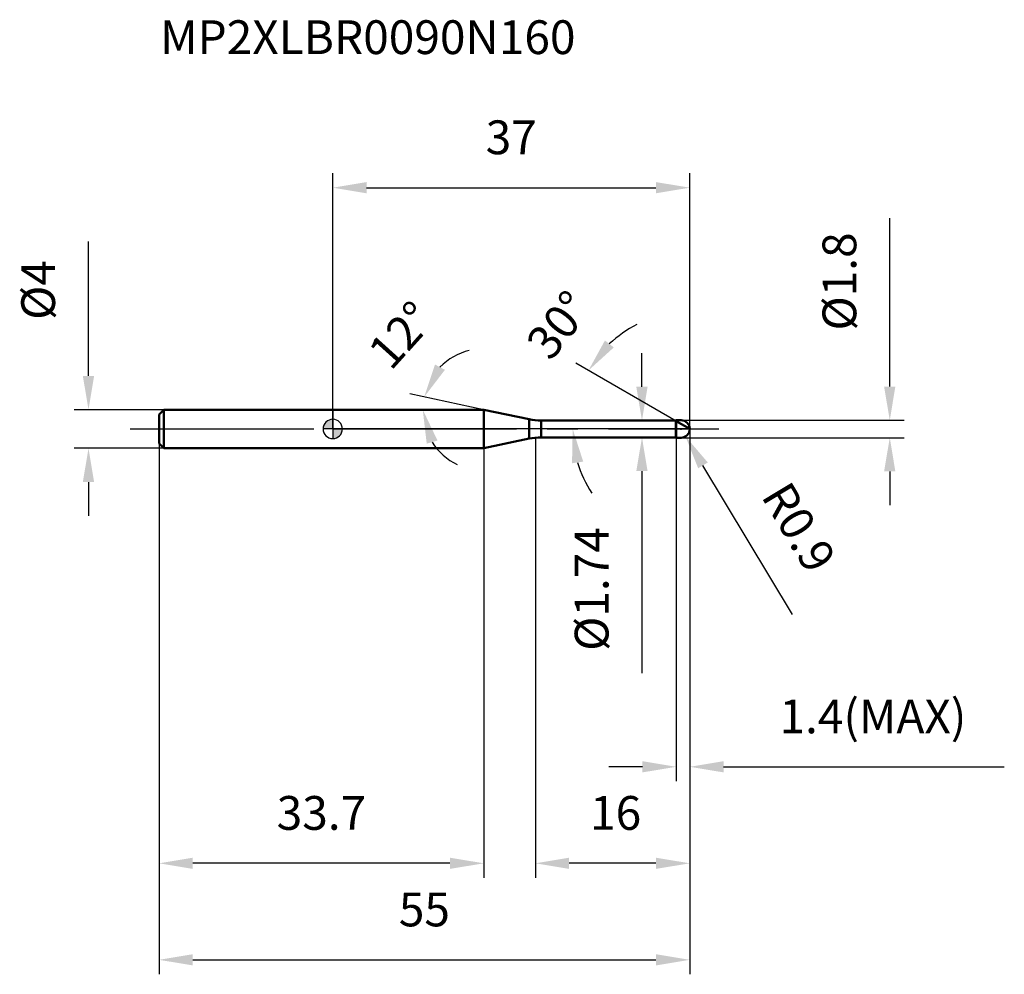
# Model space of a CAD drawing. Units: millimetres. Extents: x -32 to 70, y -56 to 42.
import ezdxf

# ---------------------------------------------------------------- set-up
doc = ezdxf.new("R2010")
doc.units = ezdxf.units.MM
doc.linetypes.add('CENTER2', pattern=[28.575, 19.05, -3.175, 3.175, -3.175])
for name, color, linetype, lineweight in [('1', 4, 'Continuous', 50), ('2', 7, 'Continuous', 25), ('4', 2, 'CENTER2', 25), ('cut', 1, 'Continuous', 25), ('nocut', 7, 'Continuous', 25), ('sk1', 4, 'Continuous', 50), ('sk2', 7, 'Continuous', 25), ('sk4', 2, 'CENTER2', 25), ('sk6', 5, 'Continuous', 35)]:
    doc.layers.add(name, color=color, linetype=linetype, lineweight=lineweight)
doc.layers.add('7', color=5, linetype='Continuous')
doc.styles.add('simplex', font='txt.shx', dxfattribs={"height": 3.5})
doc.styles.get("Standard").update_dxf_attribs({"font": 'txt.shx', "bigfont": '@extfont2.shx'})
doc.dimstyles.new('コピー - ISO-25', dxfattribs={"dimscale": 0, "dimtxt": 3.5, "dimasz": 3.5, "dimexe": 1.5, "dimexo": 0, "dimgap": 2.3, "dimtad": 1, "dimdec": 1, "dimdsep": 46, "dimtxsty": 'simplex', "dimcen": 0.09, "dimclrd": 256, "dimclre": 256, "dimclrt": 256, "dimadec": 0, "dimazin": 0, "dimtfac": 1, "dimtofl": 0, "dimtmove": 0, "dimatfit": 3, "dimfxl": 1, "dimtolj": 1, "dimlwd": -1, "dimlwe": -1, "dimarcsym": 0})

# ---------------------------------------------------------------- blocks, each defined once
blk = doc.blocks.new('zero block')
h = blk.add_hatch(color=7)
h.paths.add_polyline_path([(0, 1, 0.414214), (-1, 0), (0, 0)])
h.paths.add_polyline_path([(1, 0), (0, 0), (0, -1, 0.414214)])
at = {"color": 7, "ltscale": 0.2}
for p, q in [((-1, 0), (1, 0)), ((0, -1), (0, 1))]:
    blk.add_line(p, q, dxfattribs=at)
for start, end in [(90, 180), (180, 270), (0, 90), (270, 0)]:
    blk.add_arc((0, 0), 1, start, end, dxfattribs=at)
blk = doc.blocks.new('*D27')
at = {"layer": '2'}
for p, q in [((37, 0), (37, -46.5)), ((21, -0.9), (21, -46.5)), ((33.5, -45), (24.5, -45))]:
    blk.add_line(p, q, dxfattribs=at)
for points in [[(24.5, -44.42), (24.5, -45.58), (21, -45)], [(33.5, -45.58), (33.5, -44.42), (37, -45)]]:
    blk.add_solid(points, dxfattribs=at)
at = {"layer": 'Defpoints', "color": 0}
for p in [(37, 0), (21, -0.9), (21, -45)]:
    blk.add_point(p, dxfattribs=at)
at = {"layer": '2', "insert": (26.67, -38.03), "char_height": 3.5, "attachment_point": 1, "line_spacing_factor": 0.9, "style": 'simplex'}
blk.add_mtext('\\A1;16', dxfattribs=at)
blk = doc.blocks.new('*D28')
at = {"layer": '2'}
for p, q in [((57.73, 4.4), (57.73, 21.83)), ((36.1, 0.9), (59.23, 0.9)), ((36.1, -0.9), (59.23, -0.9)), ((57.73, -4.4), (57.73, -7.9))]:
    blk.add_line(p, q, dxfattribs=at)
for points in [[(57.14, 4.4), (58.31, 4.4), (57.73, 0.9)], [(58.31, -4.4), (57.14, -4.4), (57.73, -0.9)]]:
    blk.add_solid(points, dxfattribs=at)
at = {"layer": 'Defpoints', "color": 0}
for p in [(36.1, 0.9), (57.73, 0.9), (36.1, -0.9)]:
    blk.add_point(p, dxfattribs=at)
at = {"layer": '2', "insert": (50.76, 10.2), "char_height": 3.5, "attachment_point": 1, "rotation": 90, "line_spacing_factor": 0.9, "style": 'simplex'}
blk.add_mtext('\\A1;%%c1.8', dxfattribs=at)
blk = doc.blocks.new('*D29')
at = {"layer": '2'}
for p, q in [((36.01, 0), (36.19, 0)), ((36.1, -0.09), (36.1, 0.09)), ((47.65, -19.21), (38.37, -3.77))]:
    blk.add_line(p, q, dxfattribs=at)
blk.add_solid([(38.87, -3.47), (37.87, -4.07), (36.56, -0.77)], dxfattribs=at)
at = {"layer": 'Defpoints', "color": 0}
for p in [(36.1, 0), (36.56, -0.77)]:
    blk.add_point(p, dxfattribs=at)
at = {"layer": '2', "insert": (47.33, -5.15), "char_height": 3.5, "attachment_point": 1, "rotation": 301.0168, "line_spacing_factor": 0.9, "style": 'simplex'}
blk.add_mtext('\\A1;R0.9', dxfattribs=at)
blk = doc.blocks.new('*D30')
at = {"layer": '2'}
for q in [(8, 3.63), (7.83, 2)]:
    blk.add_line((15.65, 2), q, dxfattribs=at)
for start, end in [(103.7236, 135.8618), (212.1382, 244.2764)]:
    blk.add_arc((15.65, 2), 6.32, start, end, dxfattribs=at)
for points in [[(10.6, 6.68), (11.63, 6.13), (9.47, 3.31)], [(10.86, -1.2), (9.74, -1.52), (9.33, 2)]]:
    blk.add_solid(points, dxfattribs=at)
at = {"layer": 'Defpoints', "color": 0}
for p in [(9.35, 2.44), (0, 2), (0.2, 2), (15.65, 2), (15.85, 1.96)]:
    blk.add_point(p, dxfattribs=at)
at = {"layer": '2', "insert": (5.78, 10.9), "char_height": 3.5, "attachment_point": 2, "rotation": 47.9774, "line_spacing_factor": 0.9, "style": 'simplex'}
blk.add_mtext('\\A1;12%%d', dxfattribs=at)
blk = doc.blocks.new('*D31')
at = {"layer": '2'}
for p, q in [((35.6, 0.81), (25.2, 6.81)), ((37, 0), (23.37, 0))]:
    blk.add_line(p, q, dxfattribs=at)
for start, end in [(116.8064, 133.4032), (196.5968, 213.1936)]:
    blk.add_arc((37, 0), 12.13, start, end, dxfattribs=at)
for points in [[(28.21, 9.17), (29.13, 8.45), (26.5, 6.06)], [(25.96, -3.38), (24.8, -3.55), (24.87, 0)]]:
    blk.add_solid(points, dxfattribs=at)
at = {"layer": 'Defpoints', "color": 0}
for p in [(25.06, 2.11), (35.6, 0.81), (35.73, 0.73), (37, 0), (37.15, 0)]:
    blk.add_point(p, dxfattribs=at)
at = {"layer": '2', "insert": (22.04, 11.86), "char_height": 3.5, "attachment_point": 2, "rotation": 51.5877, "line_spacing_factor": 0.9, "style": 'simplex'}
blk.add_mtext('\\A1;30%%d', dxfattribs=at)
blk = doc.blocks.new('*D32')
at = {"layer": '2'}
for p, q in [((37, 0), (37, -36.5)), ((35.6, -0.9), (35.6, -36.5)), ((32.1, -35), (28.6, -35)), ((40.5, -35), (69.6, -35))]:
    blk.add_line(p, q, dxfattribs=at)
for points in [[(32.1, -35.58), (32.1, -34.42), (35.6, -35)], [(40.5, -34.42), (40.5, -35.58), (37, -35)]]:
    blk.add_solid(points, dxfattribs=at)
at = {"layer": 'Defpoints', "color": 0}
for p in [(37, 0), (35.6, -0.9), (37, -35)]:
    blk.add_point(p, dxfattribs=at)
at = {"layer": '2', "insert": (46.3, -28.03), "char_height": 3.5, "attachment_point": 1, "line_spacing_factor": 0.9, "style": 'simplex'}
blk.add_mtext('\\A1;1.4(MAX)', dxfattribs=at)
blk = doc.blocks.new('*D33')
at = {"layer": 'Defpoints', "color": 0}
for p in [(-25.31, 2), (-17.5, 2), (-17.5, -2)]:
    blk.add_point(p, dxfattribs=at)
at = {"layer": 'sk2'}
for p, q in [((-25.31, 5.5), (-25.31, 19.43)), ((-17.5, 2), (-26.81, 2)), ((-17.5, -2), (-26.81, -2)), ((-25.31, -5.5), (-25.31, -9))]:
    blk.add_line(p, q, dxfattribs=at)
for points in [[(-25.9, 5.5), (-24.73, 5.5), (-25.31, 2)], [(-24.73, -5.5), (-25.9, -5.5), (-25.31, -2)]]:
    blk.add_solid(points, dxfattribs=at)
at = {"layer": 'sk2', "insert": (-32.28, 11.3), "char_height": 3.5, "attachment_point": 1, "rotation": 90, "line_spacing_factor": 0.9, "style": 'simplex'}
blk.add_mtext('\\A1;%%c4', dxfattribs=at)
blk = doc.blocks.new('*D34')
at = {"layer": 'Defpoints', "color": 0}
for p in [(37, 0), (-18, -1.5), (37, -55)]:
    blk.add_point(p, dxfattribs=at)
at = {"layer": 'sk2'}
for p, q in [((37, 0), (37, -56.5)), ((-18, -1.5), (-18, -56.5)), ((-14.5, -55), (33.5, -55))]:
    blk.add_line(p, q, dxfattribs=at)
for points in [[(-14.5, -54.42), (-14.5, -55.58), (-18, -55)], [(33.5, -55.58), (33.5, -54.42), (37, -55)]]:
    blk.add_solid(points, dxfattribs=at)
at = {"layer": 'sk2', "insert": (9.5, -48.03), "char_height": 3.5, "attachment_point": 2, "line_spacing_factor": 0.9, "style": 'simplex'}
blk.add_mtext('\\A1;55', dxfattribs=at)
blk = doc.blocks.new('*D35')
at = {"layer": 'Defpoints', "color": 0}
for p in [(-18, -1.5), (15.65, -2), (-18, -45)]:
    blk.add_point(p, dxfattribs=at)
at = {"layer": 'sk2'}
for p, q in [((-18, -1.5), (-18, -46.5)), ((15.65, -2), (15.65, -46.5)), ((12.15, -45), (-14.5, -45))]:
    blk.add_line(p, q, dxfattribs=at)
for points in [[(-14.5, -44.42), (-14.5, -45.58), (-18, -45)], [(12.15, -45.58), (12.15, -44.42), (15.65, -45)]]:
    blk.add_solid(points, dxfattribs=at)
at = {"layer": 'sk2', "insert": (-1.17, -38.03), "char_height": 3.5, "attachment_point": 2, "line_spacing_factor": 0.9, "style": 'simplex'}
blk.add_mtext('\\A1;33.7', dxfattribs=at)
blk = doc.blocks.new('*D36')
at = {"layer": '2'}
for p, q in [((0, 0), (0, 26.5)), ((37, 0), (37, 26.5)), ((3.5, 25), (33.5, 25))]:
    blk.add_line(p, q, dxfattribs=at)
for points in [[(3.5, 25.58), (3.5, 24.42), (0, 25)], [(33.5, 24.42), (33.5, 25.58), (37, 25)]]:
    blk.add_solid(points, dxfattribs=at)
at = {"layer": 'Defpoints', "color": 0}
for p in [(37, 25), (0, 0), (37, 0)]:
    blk.add_point(p, dxfattribs=at)
at = {"layer": '2', "insert": (18.5, 31.97), "char_height": 3.5, "attachment_point": 2, "line_spacing_factor": 0.9, "style": 'simplex'}
blk.add_mtext('\\A1;37', dxfattribs=at)
blk = doc.blocks.new('*D37')
at = {"layer": '2'}
for p, q in [((32.05, 4.37), (32.05, 7.87)), ((21.6, 0.87), (33.55, 0.87)), ((21.6, -0.87), (33.55, -0.87)), ((32.05, -4.37), (32.05, -25.3))]:
    blk.add_line(p, q, dxfattribs=at)
for points in [[(31.46, 4.37), (32.63, 4.37), (32.05, 0.87)], [(32.63, -4.37), (31.46, -4.37), (32.05, -0.87)]]:
    blk.add_solid(points, dxfattribs=at)
at = {"layer": 'Defpoints', "color": 0}
for p in [(21.6, 0.87), (21.6, -0.87), (32.05, -0.87)]:
    blk.add_point(p, dxfattribs=at)
at = {"layer": '2', "insert": (25.08, -10.17), "char_height": 3.5, "attachment_point": 3, "rotation": 90, "line_spacing_factor": 0.9, "style": 'simplex'}
blk.add_mtext('\\A1;%%c1.74', dxfattribs=at)

msp = doc.modelspace()

# ---------------------------------------------------------------- linework, layer by layer
at = {"layer": '1'}
for p, q in [((15.652, 2), (0, 2)), ((20.352, 1.001), (15.652, 2)), ((15.652, 2), (15.652, -2)), ((20.352, 1.001), (20.352, -1.001)), ((21.599, 0.87), (35.57, 0.87)), ((21.599, 0.87), (21.599, -0.87)), ((35.6, 0.9), (35.57, 0.87)), ((35.57, 0.87), (35.57, -0.87)), ((35.6, 0.9), (36.1, 0.9)), ((35.6, 0.9), (35.6, -0.9)), ((37, 0), (35.6, 0.808)), ((15.652, -2), (20.352, -1.001)), ((35.57, -0.87), (21.599, -0.87)), ((35.57, -0.87), (35.6, -0.9)), ((36.1, -0.9), (35.6, -0.9)), ((0, -2), (15.652, -2))]:
    msp.add_line(p, q, dxfattribs=at)
for centre, radius, start, end in [((21.599, 6.87), 6, 258, 270), ((36.1, 0), 0.9, 270, 90), ((21.599, -6.87), 6, 90, 102)]:
    msp.add_arc(centre, radius, start, end, dxfattribs=at)
at = {"layer": '4'}
msp.add_line((0, 0), (40, 0), dxfattribs=at)
at = {"layer": '7'}
for p, q in [((35.6, 0.9), (36.1, 0.9)), ((35.6, 0.9), (35.6, -0.9)), ((36.1, -0.9), (35.6, -0.9))]:
    msp.add_line(p, q, dxfattribs=at)
msp.add_arc((36.1, 0), 0.9, 270, 90, dxfattribs=at)
at = {"layer": 'cut'}
for p, q in [((36.1, 0.9), (35.6, 0.9)), ((35.6, 0.9), (35.6, 0)), ((35.6, 0), (37, 0))]:
    msp.add_line(p, q, dxfattribs=at)
msp.add_arc((36.1, 0), 0.9, 0, 90, dxfattribs=at)
at = {"layer": 'nocut'}
for p, q in [((0, 2), (0, 0)), ((15.652, 2), (0, 2)), ((20.352, 1.001), (15.652, 2)), ((35.6, 0), (0, 0)), ((21.599, 0.87), (35.57, 0.87)), ((35.6, 0.9), (35.57, 0.87)), ((35.6, 0.9), (35.6, 0))]:
    msp.add_line(p, q, dxfattribs=at)
msp.add_arc((21.599, 6.87), 6, 258, 270, dxfattribs=at)
at = {"layer": 'sk1'}
for p, q in [((-18, 1.5), (-17.5, 2)), ((-18, 1.5), (-18, -1.5)), ((-17.5, 2), (-17.5, -2)), ((0, 2), (-17.5, 2)), ((-18, -1.5), (-17.5, -2)), ((-17.5, -2), (0, -2))]:
    msp.add_line(p, q, dxfattribs=at)
at = {"layer": 'sk4'}
msp.add_line((-21, 0), (0, 0), dxfattribs=at)

# ---------------------------------------------------------------- block references
at = {"rotation": 180}
msp.add_blockref('zero block', (0, 0), dxfattribs=at)

# ---------------------------------------------------------------- texts
at = {"layer": 'sk6', "insert": (-17.89, 42.343), "char_height": 3.5, "width": 44.625, "attachment_point": 1, "line_spacing_factor": 0.9}
msp.add_mtext('MP2XLBR0090N160', dxfattribs=at)

# ---------------------------------------------------------------- dimensions: what is measured, and where the dimension line sits
at = {"layer": '2'}
dim = msp.add_linear_dim(base=(37, 25), p1=(0, 0), p2=(37, 0), dimstyle='コピー - ISO-25', override={"dimscale": 1}, dxfattribs=at)
dim.commit()
dim.dimension.update_dxf_attribs({"geometry": '*D36', "text_midpoint": (18.5, 29.633)})
for base, p1, p2, angle, override, picture, middle in [((57.725, 0.9), (36.1, -0.9), (36.1, 0.9), 90, {"dimscale": 1}, '*D28', (57.725, 14.867)), ((32.047, -0.87), (21.599, 0.87), (21.599, -0.87), 270, {"dimscale": 1, "dimdec": 2}, '*D37', (32.047, -16.587))]:
    dim = msp.add_linear_dim(base=base, p1=p1, p2=p2, angle=angle, text='%%c<>', dimstyle='コピー - ISO-25', override=override, dxfattribs=at)
    dim.commit()
    dim.dimension.update_dxf_attribs({"geometry": picture, "text_midpoint": middle, "dimtype": 160})
for base, line1, line2, picture, middle in [((25.059, 2.106), ((35.73, 0.733), (35.6, 0.808)), ((37.15, 0), (37, 0)), '*D31', (27.499, 7.534)), ((9.345, 2.441), ((15.851, 1.958), (15.652, 2)), ((0.203, 2), (0, 2)), '*D30', (10.956, 6.232))]:
    dim = msp.add_angular_dim_2l(base=base, line1=line1, line2=line2, dimstyle='コピー - ISO-25', override={"dimscale": 1}, dxfattribs=at)
    dim.commit()
    dim.dimension.update_dxf_attribs({"geometry": picture, "text_midpoint": middle, "dimtype": 162})
dim = msp.add_linear_dim(base=(21, -45), p1=(37, 0), p2=(21, -0.9), angle=180, dimstyle='コピー - ISO-25', override={"dimscale": 1}, dxfattribs=at)
dim.commit()
dim.dimension.update_dxf_attribs({"geometry": '*D27', "text_midpoint": (29, -40.367)})
dim = msp.add_linear_dim(base=(37, -35), p1=(35.6, -0.9), p2=(37, 0), text='<>(MAX)', dimstyle='コピー - ISO-25', override={"dimscale": 1, "dimdec": 2}, dxfattribs=at)
dim.commit()
dim.dimension.update_dxf_attribs({"geometry": '*D32', "text_midpoint": (56.8, -35), "dimtype": 160})
dim = msp.add_radius_dim(center=(36.1, 0), mpoint=(36.564, -0.771), dimstyle='コピー - ISO-25', override={"dimscale": 1, "dimdec": 2}, dxfattribs=at)
dim.commit()
dim.dimension.update_dxf_attribs({"geometry": '*D29', "text_midpoint": (43.956, -7.971), "dimtype": 164})
at = {"layer": 'sk2'}
dim = msp.add_linear_dim(base=(-25.314, 2), p1=(-17.5, -2), p2=(-17.5, 2), angle=90, text='%%c<>', dimstyle='コピー - ISO-25', override={"dimscale": 1}, dxfattribs=at)
dim.commit()
dim.dimension.update_dxf_attribs({"geometry": '*D33', "text_midpoint": (-25.314, 14.217), "dimtype": 160})
dim = msp.add_linear_dim(base=(37, -55), p1=(-18, -1.5), p2=(37, 0), dimstyle='コピー - ISO-25', override={"dimscale": 1}, dxfattribs=at)
dim.commit()
dim.dimension.update_dxf_attribs({"geometry": '*D34', "text_midpoint": (9.5, -50.367)})
dim = msp.add_linear_dim(base=(-18, -45), p1=(15.652, -2), p2=(-18, -1.5), angle=180, dimstyle='コピー - ISO-25', override={"dimscale": 1}, dxfattribs=at)
dim.commit()
dim.dimension.update_dxf_attribs({"geometry": '*D35', "text_midpoint": (-1.174, -40.367)})

doc.saveas('drawing.dxf')
